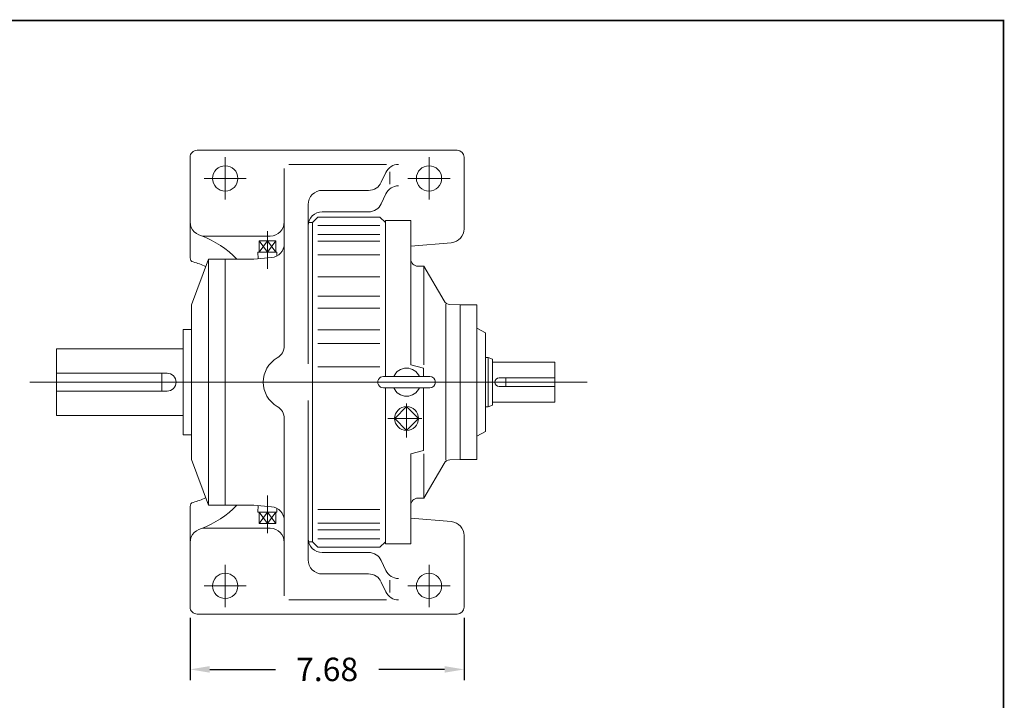
# Model space of a CAD drawing. Units: inches. Extents: x -35.9 to 35.9, y -26.6 to 26.6.
# Drawn here: x 8.3 to 35.9, y 7.5 to 26.6 of the extents above; entities that cross this region are included whole.
import ezdxf

# ---------------------------------------------------------------- set-up
doc = ezdxf.new("R2010")
doc.units = ezdxf.units.IN
doc.header["$MEASUREMENT"] = 0
doc.linetypes.add('CENTER', pattern=[19.4, 13, -2.1, 2.2, -2.1])
doc.layers.get('0').update_dxf_attribs({"lineweight": 0})
doc.layers.get('DEFPOINTS').update_dxf_attribs({"lineweight": 0})
doc.styles.get("Standard").update_dxf_attribs({"font": 'ROMAND.SHX'})
doc.dimstyles.get("Standard").update_dxf_attribs({"dimtxt": 0.185806, "dimasz": 0.18, "dimexe": 0.18, "dimexo": 0.0625, "dimgap": 0.09, "dimtad": 0, "dimtih": 1, "dimtoh": 1, "dimdec": 4, "dimrnd": 1e-07, "dimzin": 0, "dimdsep": 46, "dimtxsty": 'Standard', "dimcen": 0.09, "dimadec": 4, "dimazin": 0, "dimtfac": 1, "dimtdec": 4, "dimtofl": 0, "dimtmove": 0, "dimatfit": 3, "dimfxl": 0, "dimtolj": 1, "dimtzin": 0, "dimarcsym": 0})

# ---------------------------------------------------------------- blocks, each defined once
blk = doc.blocks.new('*D49')
at = {"color": 7, "linetype": 'Continuous', "lineweight": -2}
for p, q in [((13.12, 9.809), (13.12, 8.061)), ((20.797, 9.809), (20.797, 8.061)), ((13.67, 8.361), (15.508, 8.361)), ((20.247, 8.361), (18.408, 8.361))]:
    blk.add_line(p, q, dxfattribs=at)
at = {"color": 7}
for points in [[(13.67, 8.453), (13.67, 8.269), (13.12, 8.361)], [(20.247, 8.269), (20.247, 8.453), (20.797, 8.361)]]:
    blk.add_solid(points, dxfattribs=at)
at = {"layer": 'DEFPOINTS', "color": 0}
for p in [(13.12, 10.109), (20.797, 10.109), (20.797, 7.583)]:
    blk.add_point(p, dxfattribs=at)
at = {"color": 7, "insert": (16.958, 8.361), "char_height": 0.6561, "attachment_point": 5}
blk.add_mtext('\\A1;7.68', dxfattribs=at)

msp = doc.modelspace()

# ---------------------------------------------------------------- linework, layer by layer
at = {"color": 7, "linetype": 'Continuous'}
for p, q in [((13.3165, 22.904), (20.5999, 22.904)), ((13.1196, 19.8907), (13.1196, 22.7071)), ((20.7968, 20.7067), (20.7968, 22.7071)), ((15.7574, 17.4308), (15.7574, 22.3958)), ((18.62, 22.5103), (15.882, 22.5103)), ((18.4751, 22.0077), (18.604, 22.2834)), ((18.7102, 21.9515), (18.7102, 22.3006)), ((18.1185, 21.7809), (16.8204, 21.7809)), ((18.604, 21.6828), (18.4751, 21.4071)), ((16.4267, 16.9197), (16.4267, 21.3872)), ((16.5448, 20.8764), (16.7023, 21.0339)), ((16.7023, 21.0339), (18.4346, 21.0339)), ((18.1185, 21.1803), (16.8204, 21.1803)), ((18.4346, 21.0339), (18.5921, 20.8764)), ((16.5448, 20.8764), (16.4371, 20.8764)), ((16.5448, 20.8764), (16.5448, 11.9394)), ((16.7023, 20.7964), (18.4346, 20.7964)), ((18.5921, 20.9355), (18.5921, 16.5654)), ((18.5936, 20.9389), (19.3028, 20.9389)), ((19.3028, 20.9389), (19.3028, 16.8978)), ((13.5133, 20.5024), (15.3637, 20.5024)), ((16.7023, 20.5456), (18.4346, 20.5456)), ((15.285, 20.0492), (15.0507, 20.3642)), ((15.0507, 20.0492), (15.285, 20.3642)), ((15.0507, 20.3642), (15.0507, 20.0492)), ((15.0507, 20.3642), (15.5192, 20.3642)), ((15.5192, 20.0492), (15.285, 20.3642)), ((15.285, 20.0492), (15.5192, 20.3642)), ((15.285, 20.3642), (15.285, 20.0492)), ((15.5192, 20.3642), (15.5192, 20.0492)), ((16.7023, 20.3548), (18.4346, 20.3548)), ((19.3007, 20.2181), (20.4363, 20.3144)), ((14.9084, 19.8543), (15.398, 19.8971)), ((15.0198, 20.0492), (15.0256, 19.8645)), ((15.0198, 20.0492), (15.5502, 20.0492)), ((15.5502, 20.0492), (15.5468, 19.9408)), ((16.7023, 19.9707), (18.4346, 19.9707)), ((13.159, 18.5733), (13.6314, 19.8528)), ((13.6314, 19.8528), (14.8741, 19.8528)), ((13.6314, 19.8528), (13.6314, 12.963)), ((14.1039, 19.8528), (14.1039, 12.963)), ((19.4998, 19.6584), (19.6702, 19.6584)), ((20.2332, 18.6832), (19.6702, 19.6584)), ((19.6702, 19.6584), (19.6702, 16.8978)), ((16.7023, 19.3583), (18.4346, 19.3583)), ((16.7023, 18.8207), (18.4346, 18.8207)), ((13.159, 18.5733), (13.159, 14.2426)), ((20.2878, 18.5887), (20.2878, 14.2272)), ((20.6818, 18.5749), (20.397, 18.5849)), ((20.6818, 18.5749), (20.6818, 14.2409)), ((21.1546, 18.5749), (20.6818, 18.5749)), ((21.1546, 18.5749), (21.1546, 14.2409)), ((16.7023, 18.4764), (18.4346, 18.4764)), ((12.9228, 17.8843), (12.9228, 14.9315)), ((12.9228, 17.8843), (13.159, 17.8843)), ((16.7023, 17.8711), (18.4346, 17.8711)), ((21.391, 17.7869), (21.1546, 17.9234)), ((21.391, 17.7869), (21.391, 15.0289)), ((16.7023, 17.4926), (18.4346, 17.4926)), ((9.3795, 17.3454), (12.9228, 17.3454)), ((9.3795, 17.3454), (9.3795, 15.4704)), ((16.7023, 16.841), (18.4346, 16.841)), ((19.3028, 16.8978), (19.6574, 16.8028)), ((21.391, 17.0974), (21.4698, 17.0974)), ((21.4698, 17.0974), (21.4698, 15.7184)), ((21.4698, 17.0974), (21.588, 17.0544)), ((21.588, 17.0544), (21.588, 15.7614)), ((21.588, 16.9708), (23.3413, 16.9708)), ((23.3413, 16.9708), (23.3413, 15.845)), ((9.3795, 16.6579), (12.4759, 16.6579)), ((12.3322, 16.6579), (12.3322, 16.1579)), ((18.5345, 16.5655), (19.8347, 16.5655)), ((19.6574, 16.5655), (19.6574, 16.8028)), ((8.6305, 16.4079), (24.2467, 16.4079)), ((21.7776, 16.533), (23.3413, 16.533)), ((21.7776, 16.2828), (23.3413, 16.2828)), ((21.9623, 16.533), (21.9623, 16.2828)), ((9.3795, 16.1579), (12.4759, 16.1579)), ((18.5345, 16.2503), (19.8347, 16.2503)), ((18.5921, 16.2504), (18.5921, 11.8804)), ((19.6574, 14.493), (19.6574, 16.2503)), ((16.4267, 15.8961), (16.4267, 11.4287)), ((18.8503, 15.3887), (19.1846, 15.723)), ((19.1846, 15.723), (19.5189, 15.3887)), ((21.4698, 15.7184), (21.588, 15.7614)), ((21.588, 15.845), (23.3413, 15.845)), ((9.3795, 15.4704), (12.9228, 15.4704)), ((21.391, 15.7184), (21.4698, 15.7184)), ((15.7574, 15.385), (15.7574, 10.42)), ((18.8503, 15.3887), (19.1846, 15.0543)), ((19.1846, 15.0543), (19.5189, 15.3887)), ((12.9228, 14.9315), (13.159, 14.9315)), ((21.391, 15.0289), (21.1546, 14.8924)), ((19.3028, 14.398), (19.6574, 14.493)), ((19.3028, 14.398), (19.3028, 11.8769)), ((19.6702, 13.1574), (19.6702, 14.398)), ((13.159, 14.2426), (13.6314, 12.963)), ((20.2332, 14.1326), (19.6702, 13.1574)), ((20.6818, 14.2409), (20.397, 14.231)), ((21.1546, 14.2409), (20.6818, 14.2409)), ((19.4998, 13.1574), (19.6702, 13.1574)), ((13.1196, 12.9251), (13.1196, 10.1087)), ((13.6314, 12.963), (14.8741, 12.963)), ((14.9084, 12.9615), (15.398, 12.9187)), ((15.0198, 12.7666), (15.0256, 12.9513)), ((15.0198, 12.7666), (15.5502, 12.7666)), ((15.0507, 12.4516), (15.0507, 12.7666)), ((15.0507, 12.7666), (15.285, 12.4516)), ((15.285, 12.7666), (15.0507, 12.4516)), ((15.285, 12.4516), (15.285, 12.7666)), ((15.285, 12.7666), (15.5192, 12.4516)), ((15.5192, 12.7666), (15.285, 12.4516)), ((15.5192, 12.4516), (15.5192, 12.7666)), ((15.5502, 12.7666), (15.5468, 12.8751)), ((16.7023, 12.845), (18.4346, 12.845)), ((15.0507, 12.4516), (15.5192, 12.4516)), ((16.7023, 12.461), (18.4346, 12.461)), ((19.3007, 12.5977), (20.4363, 12.5015)), ((13.5133, 12.3134), (15.3637, 12.3134)), ((16.7023, 12.2702), (18.4346, 12.2702)), ((16.5448, 11.9394), (16.4371, 11.9394)), ((16.7023, 11.7819), (16.5448, 11.9394)), ((16.7023, 12.0194), (18.4346, 12.0194)), ((18.5921, 11.9394), (18.4346, 11.7819)), ((18.5936, 11.8769), (19.3028, 11.8769)), ((20.7968, 12.1092), (20.7968, 10.1087)), ((16.7023, 11.7819), (18.4346, 11.7819)), ((18.1185, 11.6356), (16.8204, 11.6356)), ((18.604, 11.133), (18.4751, 11.4087)), ((18.1185, 11.035), (16.8204, 11.035)), ((18.4751, 10.8081), (18.604, 10.5324)), ((18.7102, 10.8643), (18.7102, 10.5152)), ((18.62, 10.3056), (15.882, 10.3056)), ((13.3165, 9.9119), (20.5999, 9.9119))]:
    msp.add_line(p, q, dxfattribs=at)
at = {"color": 7, "linetype": 'CENTER'}
for p, q in [((14.1039, 21.526), (14.1039, 22.7071)), ((19.8125, 21.526), (19.8125, 22.7071)), ((13.5133, 22.1166), (14.6944, 22.1166)), ((19.222, 22.1166), (20.4031, 22.1166)), ((15.285, 19.5799), (15.285, 20.6402)), ((19.1846, 14.8616), (19.1846, 15.8148)), ((18.6576, 15.3887), (19.6108, 15.3887)), ((15.285, 13.2359), (15.285, 12.1756)), ((14.1039, 11.2898), (14.1039, 10.1087)), ((19.8125, 11.2898), (19.8125, 10.1087)), ((13.5133, 10.6993), (14.6944, 10.6993)), ((19.222, 10.6993), (20.4031, 10.6993))]:
    msp.add_line(p, q, dxfattribs=at)
at = {"lineweight": 120, "const_width": 0.05}
msp.add_lwpolyline([(-35.904, 26.5377), (35.904, 26.5377), (35.904, -26.5378), (-35.904, -26.5378)], close=True, dxfattribs=at)
at = {"color": 7, "linetype": 'Continuous'}
for centre, radius in [((14.1039, 22.1166), 0.3543), ((19.8125, 22.1166), 0.3543), ((19.1846, 15.3887), 0.3349), ((14.1039, 10.6993), 0.3543), ((19.8125, 10.6993), 0.3543)]:
    msp.add_circle(centre, radius, dxfattribs=at)
for centre, radius, start, end in [((13.3165, 22.7071), 0.1969, 90, 180.00004), ((20.5999, 22.7071), 0.1969, 0, 89.99998), ((18.9606, 22.1166), 0.3937, 90, 154.9271), ((18.1185, 22.1746), 0.3937, -90, -25.0729), ((18.9606, 21.516), 0.3937, 90, 154.9271), ((16.8204, 21.3872), 0.3937, 90, 180.00001), ((18.1185, 21.574), 0.3937, -90, -25.07289), ((16.8204, 20.7866), 0.3937, 90, 180.00001), ((13.5133, 20.8961), 0.3937, 179.99999, 270), ((15.3637, 20.8961), 0.3937, -90, 0), ((20.4031, 20.7067), 0.3937, -85.15601, 0), ((12.5263, 18.0329), 2.6348, 43.6852, 69.83902), ((15.3637, 20.2893), 0.3937, -85.00004, 0), ((13.2377, 19.8907), 0.1181, 179.99999, 254.839), ((12.692, 17.8767), 1.9685, 63.99673, 74.83902), ((14.8741, 20.2465), 0.3937, -89.99998, -85.00004), ((19.4998, 19.8554), 0.197, 179.99998, 270.00003), ((20.4038, 18.7817), 0.197, -150, -92), ((15.3637, 17.4308), 0.3937, -60.00007, 0), ((15.9543, 16.4079), 0.7874, 120.00003, 239.99996), ((12.4759, 16.4079), 0.25, -90, 90), ((18.5345, 16.4079), 0.1576, 89.99998, 270), ((19.1846, 16.4079), 0.394, 23.57818, 156.42184), ((19.8347, 16.4079), 0.1576, -89.99998, 89.99998), ((21.7776, 16.4079), 0.1251, 90, 270), ((19.1846, 16.4079), 0.394, -156.42184, -23.57818), ((15.3637, 15.385), 0.3937, 0, 60.00007), ((20.4038, 14.0341), 0.197, 92, 150), ((13.2377, 12.9251), 0.1181, 105.16099, 180.00001), ((12.692, 14.9391), 1.9685, -74.83902, -63.99673), ((19.4998, 12.9604), 0.197, 89.99998, 180.00002), ((12.5263, 14.7829), 2.6348, -69.83902, -43.6852), ((14.8741, 12.5693), 0.3937, 85.00004, 89.99998), ((15.3637, 12.5265), 0.3937, 0, 85.00004), ((20.4031, 12.1092), 0.3937, 0, 85.15601), ((13.5133, 11.9197), 0.3937, 90, 180.00001), ((15.3637, 11.9197), 0.3937, 0, 90), ((16.8204, 12.0293), 0.3937, 179.99999, 270), ((18.1185, 11.2419), 0.3937, 25.07289, 90), ((16.8204, 11.4287), 0.3937, 179.99999, 270), ((18.1185, 10.6413), 0.3937, 25.0729, 90), ((18.9606, 11.2999), 0.3937, -154.9271, -90), ((18.9606, 10.6993), 0.3937, -154.9271, -90), ((13.3165, 10.1087), 0.1969, 179.99996, 270), ((20.5999, 10.1087), 0.1969, -89.99998, 0)]:
    msp.add_arc(centre, radius, start, end, dxfattribs=at)

# ---------------------------------------------------------------- dimensions: what is measured, and where the dimension line sits
dim = msp.add_linear_dim(base=(20.7968, 8.361), p1=(13.1196, 10.1087), p2=(20.7968, 10.1087), angle=0, dimstyle='Standard', override={"dimtxt": 0.6561, "dimasz": 0.55, "dimexe": 0.3, "dimexo": 0.3, "dimgap": 0.45, "dimtad": 1, "dimdec": 2, "dimclrd": 7, "dimclre": 7, "dimclrt": 7, "dimadec": 2, "dimtp": 0.7, "dimtm": 0.3, "dimtdec": 2, "dimtofl": 1}, dxfattribs=at)
dim.commit()
dim.dimension.update_dxf_attribs({"geometry": '*D49', "text_midpoint": (16.9578, 8.361), "dimtype": 161})

doc.saveas('drawing.dxf')
